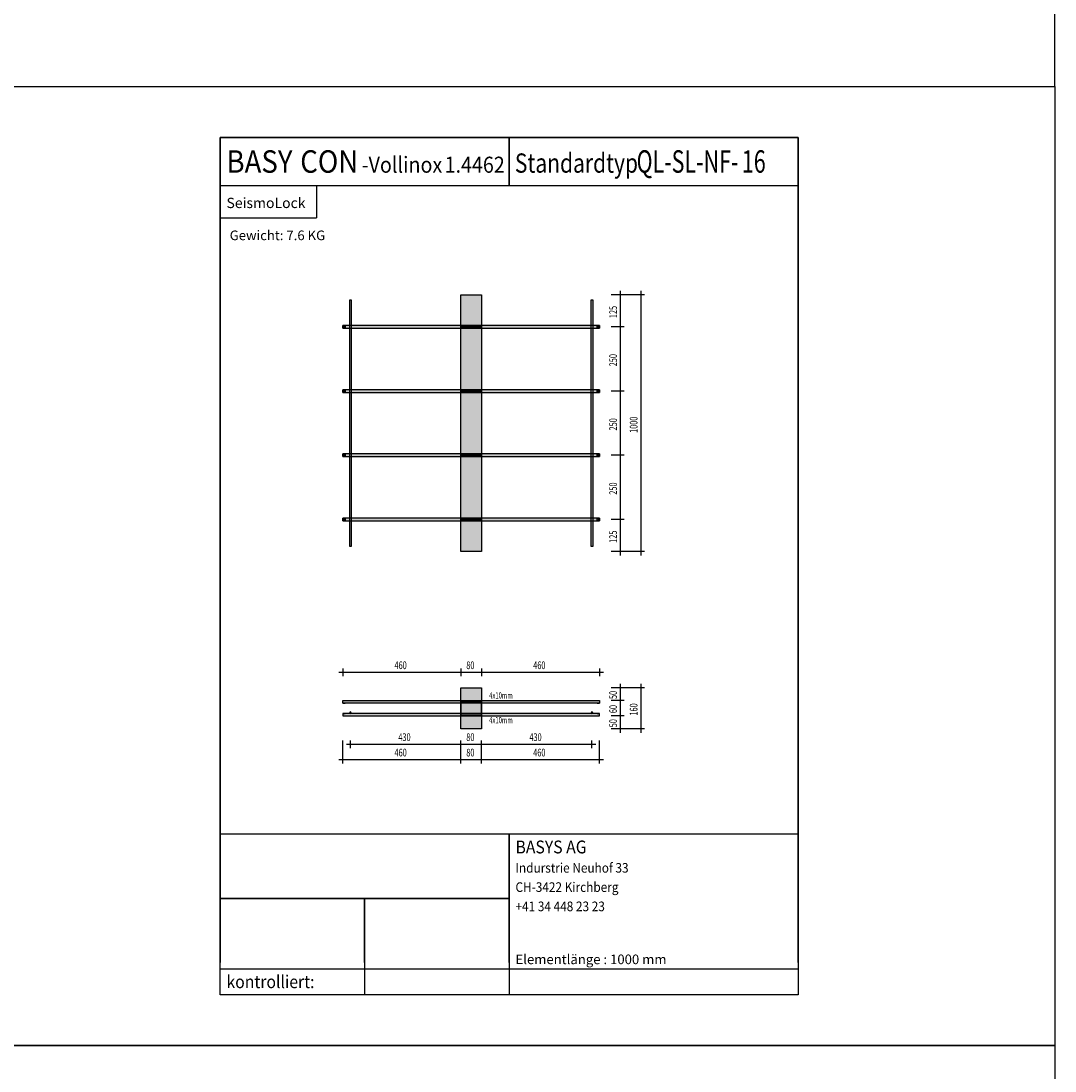
# Model space of a CAD drawing. Extents: x 1.9 to 16, y -5.8 to 1.1.
# Drawn here: x 8.2 to 8.6, y 0.3 to 0.7 of the extents above; entities that cross this region are included whole.
import ezdxf

# ---------------------------------------------------------------- set-up
doc = ezdxf.new("R2010")
doc.units = 0
doc.header["$LTSCALE"] = 0.001
doc.layers.get('0').update_dxf_attribs({"color": 1, "linetype": 'CONTINUOUS'})
doc.layers.add('LAYER_14', color=7, linetype='CONTINUOUS')
doc.layers.add('MST_1_1', color=7, linetype='CONTINUOUS')
doc.styles.add('ARIAL', font='txt')
doc.styles.add('CADWORK6', font='UNIVERS')
pattern_1 = [(45, (0, 0), (0.0007071, -0.0007071), [])]

# ---------------------------------------------------------------- blocks, each defined once
blk = doc.blocks.new('CDWK_D178')
at = {"color": 7}
for p, q in [((0.0023, 0.005), (-0.0017, 0.005)), ((0.0011, 0.0062), (0.0011, -0.0062)), ((0.0023, -0.005), (-0.0017, -0.005))]:
    blk.add_line(p, q, dxfattribs=at)
at = {"layer": 'LAYER_14', "color": 7, "style": 'CADWORK6', "width": 0.7}
blk.add_text('125', height=0.0024, rotation=90, dxfattribs=at).set_placement((0.0001, -0.00228))
blk = doc.blocks.new('CDWK_D179')
at = {"color": 7}
for p, q in [((0.0023, 0.01), (-0.0017, 0.01)), ((0.0011, 0.0112), (0.0011, -0.0112)), ((0.0023, -0.01), (-0.0017, -0.01))]:
    blk.add_line(p, q, dxfattribs=at)
at = {"layer": 'LAYER_14', "color": 7, "style": 'CADWORK6', "width": 0.7}
blk.add_text('250', height=0.0024, rotation=90, dxfattribs=at).set_placement((0.0001, -0.00228))
blk = doc.blocks.new('CDWK_D180')
at = {"color": 7}
for p, q in [((0.0023, 0.01), (-0.0017, 0.01)), ((0.0011, 0.0112), (0.0011, -0.0112)), ((0.0023, -0.01), (-0.0017, -0.01))]:
    blk.add_line(p, q, dxfattribs=at)
at = {"layer": 'LAYER_14', "color": 7, "style": 'CADWORK6', "width": 0.7}
blk.add_text('250', height=0.0024, rotation=90, dxfattribs=at).set_placement((0.0001, -0.00228))
blk = doc.blocks.new('CDWK_D181')
at = {"color": 7}
for p, q in [((0.0023, 0.01), (-0.0017, 0.01)), ((0.0011, 0.0112), (0.0011, -0.0112)), ((0.0023, -0.01), (-0.0017, -0.01))]:
    blk.add_line(p, q, dxfattribs=at)
at = {"layer": 'LAYER_14', "color": 7, "style": 'CADWORK6', "width": 0.7}
blk.add_text('250', height=0.0024, rotation=90, dxfattribs=at).set_placement((0.0001, -0.00228))
blk = doc.blocks.new('CDWK_D182')
at = {"color": 7}
for p, q in [((0.0023, 0.005), (-0.0017, 0.005)), ((0.0011, 0.0062), (0.0011, -0.0062)), ((0.0023, -0.005), (-0.0017, -0.005))]:
    blk.add_line(p, q, dxfattribs=at)
at = {"layer": 'LAYER_14', "color": 7, "style": 'CADWORK6', "width": 0.7}
blk.add_text('125', height=0.0024, rotation=90, dxfattribs=at).set_placement((0.0001, -0.00228))
blk = doc.blocks.new('CDWK_D183')
at = {"color": 7}
for p, q in [((0.0052, 0.04), (-0.0052, 0.04)), ((0.004, 0.0412), (0.004, -0.0412)), ((0.0052, -0.04), (-0.0052, -0.04))]:
    blk.add_line(p, q, dxfattribs=at)
at = {"layer": 'LAYER_14', "color": 7, "style": 'CADWORK6', "width": 0.7}
blk.add_text('1000', height=0.0024, rotation=90, dxfattribs=at).set_placement((0.003, -0.00304))
blk = doc.blocks.new('CDWK_D184')
at = {"color": 7}
for p, q in [((0.0023, 0.002), (-0.0017, 0.002)), ((0.0011, 0.0032), (0.0011, -0.0032)), ((0.0023, -0.002), (-0.0017, -0.002))]:
    blk.add_line(p, q, dxfattribs=at)
at = {"layer": 'LAYER_14', "color": 7, "style": 'CADWORK6', "width": 0.7}
blk.add_text('50', height=0.0024, rotation=90, dxfattribs=at).set_placement((0.0001, -0.00152))
blk = doc.blocks.new('CDWK_D185')
at = {"color": 7}
for p, q in [((0.0011, 0.0036), (0.0011, -0.0036)), ((0.0023, 0.0024), (-0.0017, 0.0024)), ((0.0023, -0.0024), (-0.0017, -0.0024))]:
    blk.add_line(p, q, dxfattribs=at)
at = {"layer": 'LAYER_14', "color": 7, "style": 'CADWORK6', "width": 0.7}
blk.add_text('60', height=0.0024, rotation=90, dxfattribs=at).set_placement((0.0001, -0.00152))
blk = doc.blocks.new('CDWK_D186')
at = {"color": 7}
for p, q in [((0.0023, 0.002), (-0.0017, 0.002)), ((0.0011, 0.0032), (0.0011, -0.0032)), ((0.0023, -0.002), (-0.0017, -0.002))]:
    blk.add_line(p, q, dxfattribs=at)
at = {"layer": 'LAYER_14', "color": 7, "style": 'CADWORK6', "width": 0.7}
blk.add_text('50', height=0.0024, rotation=90, dxfattribs=at).set_placement((0.0001, -0.00152))
blk = doc.blocks.new('CDWK_D187')
at = {"color": 7}
for p, q in [((0.004, 0.0076), (0.004, -0.0076)), ((0.0052, 0.0064), (-0.0052, 0.0064)), ((0.0052, -0.0064), (-0.0052, -0.0064))]:
    blk.add_line(p, q, dxfattribs=at)
at = {"layer": 'LAYER_14', "color": 7, "style": 'CADWORK6', "width": 0.7}
blk.add_text('160', height=0.0024, rotation=90, dxfattribs=at).set_placement((0.003, -0.00228))
blk = doc.blocks.new('CDWK_D188')
at = {"color": 7}
for p, q in [((-0.0184, 0.0001), (-0.0184, -0.0023)), ((0.0184, 0.0001), (0.0184, -0.0023)), ((-0.0196, -0.0011), (0.0196, -0.0011))]:
    blk.add_line(p, q, dxfattribs=at)
at = {"layer": 'LAYER_14', "color": 7, "style": 'CADWORK6', "width": 0.7}
blk.add_text('460', height=0.0024, dxfattribs=at).set_placement((-0.00228, -0.0001))
blk = doc.blocks.new('CDWK_D189')
at = {"color": 7}
for p, q in [((-0.0032, 0.0001), (-0.0032, -0.0023)), ((0.0032, 0.0001), (0.0032, -0.0023)), ((-0.0044, -0.0011), (0.0044, -0.0011))]:
    blk.add_line(p, q, dxfattribs=at)
at = {"layer": 'LAYER_14', "color": 7, "style": 'CADWORK6', "width": 0.7}
blk.add_text('80', height=0.0024, dxfattribs=at).set_placement((-0.00152, -0.0001))
blk = doc.blocks.new('CDWK_D190')
at = {"color": 7}
for p, q in [((-0.0184, 0.0001), (-0.0184, -0.0023)), ((0.0184, 0.0001), (0.0184, -0.0023)), ((-0.0196, -0.0011), (0.0196, -0.0011))]:
    blk.add_line(p, q, dxfattribs=at)
at = {"layer": 'LAYER_14', "color": 7, "style": 'CADWORK6', "width": 0.7}
blk.add_text('460', height=0.0024, dxfattribs=at).set_placement((-0.00228, -0.0001))
blk = doc.blocks.new('CDWK_D191')
at = {"color": 7}
for p, q in [((-0.0172, -0.0023), (-0.0172, 0.0001)), ((0.0172, -0.0023), (0.0172, 0.0001)), ((-0.0184, -0.0011), (0.0184, -0.0011))]:
    blk.add_line(p, q, dxfattribs=at)
at = {"layer": 'LAYER_14', "color": 7, "style": 'CADWORK6', "width": 0.7}
blk.add_text('430', height=0.0024, dxfattribs=at).set_placement((-0.00228, -0.0001))
blk = doc.blocks.new('CDWK_D192')
at = {"color": 7}
for p, q in [((-0.0032, -0.0023), (-0.0032, 0.0001)), ((0.0032, -0.0023), (0.0032, 0.0001)), ((-0.0044, -0.0011), (0.0044, -0.0011))]:
    blk.add_line(p, q, dxfattribs=at)
at = {"layer": 'LAYER_14', "color": 7, "style": 'CADWORK6', "width": 0.7}
blk.add_text('80', height=0.0024, dxfattribs=at).set_placement((-0.00152, -0.0001))
blk = doc.blocks.new('CDWK_D193')
at = {"color": 7}
for p, q in [((-0.0172, -0.0023), (-0.0172, 0.0001)), ((0.0172, -0.0023), (0.0172, 0.0001)), ((-0.0184, -0.0011), (0.0184, -0.0011))]:
    blk.add_line(p, q, dxfattribs=at)
at = {"layer": 'LAYER_14', "color": 7, "style": 'CADWORK6', "width": 0.7}
blk.add_text('430', height=0.0024, dxfattribs=at).set_placement((-0.00228, -0.0001))
blk = doc.blocks.new('CDWK_D194')
at = {"color": 7}
for p, q in [((-0.0184, -0.0036), (-0.0184, 0.0036)), ((0.0184, -0.0036), (0.0184, 0.0036)), ((-0.0196, -0.0024), (0.0196, -0.0024))]:
    blk.add_line(p, q, dxfattribs=at)
at = {"layer": 'LAYER_14', "color": 7, "style": 'CADWORK6', "width": 0.7}
blk.add_text('460', height=0.0024, dxfattribs=at).set_placement((-0.00228, -0.0014))
blk = doc.blocks.new('CDWK_D195')
at = {"color": 7}
for p, q in [((-0.0032, -0.0036), (-0.0032, 0.0036)), ((0.0032, -0.0036), (0.0032, 0.0036)), ((-0.0044, -0.0024), (0.0044, -0.0024))]:
    blk.add_line(p, q, dxfattribs=at)
at = {"layer": 'LAYER_14', "color": 7, "style": 'CADWORK6', "width": 0.7}
blk.add_text('80', height=0.0024, dxfattribs=at).set_placement((-0.00152, -0.0014))
blk = doc.blocks.new('CDWK_D196')
at = {"color": 7}
for p, q in [((-0.0184, -0.0036), (-0.0184, 0.0036)), ((0.0184, -0.0036), (0.0184, 0.0036)), ((-0.0196, -0.0024), (0.0196, -0.0024))]:
    blk.add_line(p, q, dxfattribs=at)
at = {"layer": 'LAYER_14', "color": 7, "style": 'CADWORK6', "width": 0.7}
blk.add_text('460', height=0.0024, dxfattribs=at).set_placement((-0.00228, -0.0014))

msp = doc.modelspace()

# ---------------------------------------------------------------- hatches: boundary and pattern name
at = {"layer": 'LAYER_14'}
for color, points in [(40, [(8.37059, 0.59015), (8.37699, 0.59015), (8.37699, 0.51015), (8.37059, 0.51015)]), (4, [(8.33595, 0.58855), (8.33643, 0.58855), (8.33643, 0.51175), (8.33595, 0.51175)]), (4, [(8.41115, 0.58855), (8.41163, 0.58855), (8.41163, 0.51175), (8.41115, 0.51175)]), (4, [(8.33379, 0.58055), (8.33379, 0.57975), (8.41379, 0.57975), (8.41379, 0.58055)]), (4, [(8.33379, 0.58055), (8.33379, 0.57975), (8.41379, 0.57975), (8.41379, 0.58055)]), (4, [(8.33379, 0.58055), (8.33379, 0.57975), (8.41379, 0.57975), (8.41379, 0.58055)]), (4, [(8.33379, 0.58055), (8.33379, 0.57975), (8.41379, 0.57975), (8.41379, 0.58055)]), (3, [(8.37059, 0.58027), (8.37699, 0.58027), (8.37699, 0.58003), (8.37059, 0.58003)]), (4, [(8.33379, 0.56055), (8.33379, 0.55975), (8.41379, 0.55975), (8.41379, 0.56055)]), (4, [(8.33379, 0.56055), (8.33379, 0.55975), (8.41379, 0.55975), (8.41379, 0.56055)]), (3, [(8.37059, 0.56027), (8.37699, 0.56027), (8.37699, 0.56003), (8.37059, 0.56003)]), (4, [(8.33379, 0.54055), (8.33379, 0.53975), (8.41379, 0.53975), (8.41379, 0.54055)]), (4, [(8.33379, 0.54055), (8.33379, 0.53975), (8.41379, 0.53975), (8.41379, 0.54055)]), (3, [(8.37059, 0.54027), (8.37699, 0.54027), (8.37699, 0.54003), (8.37059, 0.54003)]), (4, [(8.33379, 0.52055), (8.33379, 0.51975), (8.41379, 0.51975), (8.41379, 0.52055)]), (4, [(8.33379, 0.52055), (8.33379, 0.51975), (8.41379, 0.51975), (8.41379, 0.52055)]), (4, [(8.37059, 0.52027), (8.37699, 0.52027), (8.37699, 0.52003), (8.37059, 0.52003)]), (40, [(8.37059, 0.46775), (8.37699, 0.46775), (8.37699, 0.45495), (8.37059, 0.45495)]), (4, [(8.33379, 0.46375), (8.41379, 0.46375), (8.41379, 0.46295), (8.33379, 0.46295)]), (4, [(8.37699, 0.46335), (8.37059, 0.46335), (8.37059, 0.45935), (8.37699, 0.45935)]), (4, [(8.33379, 0.45975), (8.33379, 0.45895), (8.41379, 0.45895), (8.41379, 0.45975)])]:
    msp.add_hatch(color=color, dxfattribs=at).paths.add_polyline_path(points)
h = msp.add_hatch(dxfattribs=at)
h.set_pattern_fill('ANSI31', color=4, scale=0.00031496, style=0, pattern_type=2)
h.set_pattern_definition(pattern_1)
h.paths.add_polyline_path([(8.33379, 0.58055), (8.33459, 0.58055), (8.33459, 0.57975), (8.33379, 0.57975)])
h = msp.add_hatch(dxfattribs=at)
h.set_pattern_fill('ANSI31', color=3, scale=0.00031496, style=0, pattern_type=2)
h.set_pattern_definition(pattern_1)
h.paths.add_polyline_path([(8.33379, 0.57975), (8.33459, 0.57975), (8.33459, 0.58055), (8.33379, 0.58055)])
h = msp.add_hatch(dxfattribs=at)
h.set_pattern_fill('ANSI31', color=3, scale=0.00031496, style=0, pattern_type=2)
h.set_pattern_definition(pattern_1)
h.paths.add_polyline_path([(8.41299, 0.58055), (8.41379, 0.58055), (8.41379, 0.57975), (8.41299, 0.57975)])
h = msp.add_hatch(dxfattribs=at)
h.set_pattern_fill('ANSI31', color=4, scale=0.00031496, style=0, pattern_type=2)
h.set_pattern_definition(pattern_1)
h.paths.add_polyline_path([(8.41299, 0.58055), (8.41379, 0.58055), (8.41379, 0.57975), (8.41299, 0.57975)])
h = msp.add_hatch(dxfattribs=at)
h.set_pattern_fill('ANSI31', color=4, scale=0.00031496, style=0, pattern_type=2)
h.set_pattern_definition(pattern_1)
h.paths.add_polyline_path([(8.33379, 0.56055), (8.33459, 0.56055), (8.33459, 0.55975), (8.33379, 0.55975)])
h = msp.add_hatch(dxfattribs=at)
h.set_pattern_fill('ANSI31', color=3, scale=0.00031496, style=0, pattern_type=2)
h.set_pattern_definition(pattern_1)
h.paths.add_polyline_path([(8.33379, 0.55975), (8.33459, 0.55975), (8.33459, 0.56055), (8.33379, 0.56055)])
h = msp.add_hatch(dxfattribs=at)
h.set_pattern_fill('ANSI31', color=3, scale=0.00031496, style=0, pattern_type=2)
h.set_pattern_definition(pattern_1)
h.paths.add_polyline_path([(8.41299, 0.56055), (8.41379, 0.56055), (8.41379, 0.55975), (8.41299, 0.55975)])
h = msp.add_hatch(dxfattribs=at)
h.set_pattern_fill('ANSI31', color=4, scale=0.00031496, style=0, pattern_type=2)
h.set_pattern_definition(pattern_1)
h.paths.add_polyline_path([(8.41299, 0.56055), (8.41379, 0.56055), (8.41379, 0.55975), (8.41299, 0.55975)])
h = msp.add_hatch(dxfattribs=at)
h.set_pattern_fill('ANSI31', color=4, scale=0.00031496, style=0, pattern_type=2)
h.set_pattern_definition(pattern_1)
h.paths.add_polyline_path([(8.33379, 0.54055), (8.33459, 0.54055), (8.33459, 0.53975), (8.33379, 0.53975)])
h = msp.add_hatch(dxfattribs=at)
h.set_pattern_fill('ANSI31', color=3, scale=0.00031496, style=0, pattern_type=2)
h.set_pattern_definition(pattern_1)
h.paths.add_polyline_path([(8.33379, 0.53975), (8.33459, 0.53975), (8.33459, 0.54055), (8.33379, 0.54055)])
h = msp.add_hatch(dxfattribs=at)
h.set_pattern_fill('ANSI31', color=4, scale=0.00031496, style=0, pattern_type=2)
h.set_pattern_definition(pattern_1)
h.paths.add_polyline_path([(8.41299, 0.54055), (8.41379, 0.54055), (8.41379, 0.53975), (8.41299, 0.53975)])
h = msp.add_hatch(dxfattribs=at)
h.set_pattern_fill('ANSI31', color=4, scale=0.00031496, style=0, pattern_type=2)
h.set_pattern_definition(pattern_1)
h.paths.add_polyline_path([(8.41299, 0.54055), (8.41379, 0.54055), (8.41379, 0.53975), (8.41299, 0.53975)])
h = msp.add_hatch(dxfattribs=at)
h.set_pattern_fill('ANSI31', color=4, scale=0.00031496, style=0, pattern_type=2)
h.set_pattern_definition(pattern_1)
h.paths.add_polyline_path([(8.33379, 0.52055), (8.33459, 0.52055), (8.33459, 0.51975), (8.33379, 0.51975)])
h = msp.add_hatch(dxfattribs=at)
h.set_pattern_fill('ANSI31', color=4, scale=0.00031496, style=0, pattern_type=2)
h.set_pattern_definition(pattern_1)
h.paths.add_polyline_path([(8.33379, 0.51975), (8.33459, 0.51975), (8.33459, 0.52055), (8.33379, 0.52055)])
h = msp.add_hatch(dxfattribs=at)
h.set_pattern_fill('ANSI31', color=4, scale=0.00031496, style=0, pattern_type=2)
h.set_pattern_definition(pattern_1)
h.paths.add_polyline_path([(8.41299, 0.52055), (8.41379, 0.52055), (8.41379, 0.51975), (8.41299, 0.51975)])
h = msp.add_hatch(dxfattribs=at)
h.set_pattern_fill('ANSI31', color=4, scale=0.00031496, style=0, pattern_type=2)
h.set_pattern_definition(pattern_1)
h.paths.add_polyline_path([(8.41299, 0.52055), (8.41379, 0.52055), (8.41379, 0.51975), (8.41299, 0.51975)])

# ---------------------------------------------------------------- linework, layer by layer
at = {"layer": 'LAYER_14', "color": 4, "linetype": 'CONTINUOUS'}
for p, q in [((8.29559, 0.62415), (8.47559, 0.62415)), ((8.32559, 0.62415), (8.32559, 0.61415)), ((8.29559, 0.61415), (8.32559, 0.61415)), ((8.41339, 0.54055, -0.0088), (8.41339, 0.53975, -0.0088)), ((8.41339, 0.52055, -0.0088), (8.41339, 0.51975, -0.0088))]:
    msp.add_line(p, q, dxfattribs=at)
at = {"layer": 'LAYER_14', "color": 3, "linetype": 'CONTINUOUS'}
for p, q in [((8.41339, 0.58055, -0.0088), (8.41339, 0.57975, -0.0088)), ((8.41339, 0.56055, -0.0088), (8.41339, 0.55975, -0.0088))]:
    msp.add_line(p, q, dxfattribs=at)
at = {"layer": 'LAYER_14', "color": 4, "linetype": 'CONTINUOUS'}
for points in [[(8.29559, 0.63915), (8.47559, 0.63915), (8.47559, 0.37215), (8.29559, 0.37215), (8.29559, 0.63915)], [(8.33379, 0.46375), (8.41379, 0.46375), (8.41379, 0.46295), (8.33379, 0.46295), (8.33379, 0.46375)], [(8.33379, 0.46295), (8.33459, 0.46295), (8.33459, 0.46295), (8.33379, 0.46295), (8.33379, 0.46295)], [(8.37699, 0.46335), (8.37059, 0.46335), (8.37059, 0.45935), (8.37699, 0.45935), (8.37699, 0.46335)], [(8.41299, 0.46295), (8.41379, 0.46295), (8.41379, 0.46295), (8.41299, 0.46295), (8.41299, 0.46295)], [(8.33379, 0.45975), (8.33379, 0.45895), (8.41379, 0.45895), (8.41379, 0.45975), (8.33379, 0.45975)], [(8.33379, 0.45975), (8.33379, 0.45975), (8.33459, 0.45975), (8.33459, 0.45975), (8.33379, 0.45975)], [(8.41299, 0.45975), (8.41299, 0.45975), (8.41379, 0.45975), (8.41379, 0.45975), (8.41299, 0.45975)]]:
    msp.add_lwpolyline(points, dxfattribs=at)
at = {"layer": 'LAYER_14', "color": 40, "linetype": 'CONTINUOUS'}
for points in [[(8.37059, 0.59015), (8.37699, 0.59015), (8.37699, 0.51015), (8.37059, 0.51015), (8.37059, 0.59015)], [(8.37059, 0.46775), (8.37699, 0.46775), (8.37699, 0.45495), (8.37059, 0.45495), (8.37059, 0.46775)]]:
    msp.add_lwpolyline(points, dxfattribs=at)
at = {"layer": 'LAYER_14', "color": 7, "linetype": 'CONTINUOUS'}
for points in [[(8.37059, 0.59015), (8.37699, 0.59015), (8.37699, 0.51015), (8.37059, 0.51015), (8.37059, 0.59015)], [(8.37059, 0.46775), (8.37699, 0.46775), (8.37699, 0.45495), (8.37059, 0.45495), (8.37059, 0.46775)]]:
    msp.add_lwpolyline(points, dxfattribs=at)
at = {"layer": 'LAYER_14', "color": 4, "linetype": 'CONTINUOUS'}
for points, elevation in [([(8.33419, 0.58055), (8.33419, 0.57975, -1), (8.33419, 0.58055)], -0.004), ([(8.41339, 0.58055, -1), (8.41339, 0.57975, -1), (8.41339, 0.58055)], -0.004), ([(8.33419, 0.56055), (8.33419, 0.55975, -1), (8.33419, 0.56055)], -0.004), ([(8.41339, 0.56055, -1), (8.41339, 0.55975, -1), (8.41339, 0.56055)], -0.004), ([(8.33419, 0.54055), (8.33419, 0.53975, -1), (8.33419, 0.54055)], -0.004), ([(8.41339, 0.54055, -1), (8.41339, 0.53975, -1), (8.41339, 0.54055)], -0.004), ([(8.33419, 0.52055), (8.33419, 0.51975, -1), (8.33419, 0.52055)], -0.004), ([(8.33419, 0.52055), (8.33419, 0.51975, -1), (8.33419, 0.52055)], -0.0088), ([(8.41339, 0.52055, -1), (8.41339, 0.51975, -1), (8.41339, 0.52055)], -0.004)]:
    msp.add_lwpolyline(points, format="xyb", dxfattribs=dict(at, elevation=elevation))
at = {"layer": 'LAYER_14', "color": 3, "linetype": 'CONTINUOUS', "elevation": -0.0088}
for points in [[(8.33419, 0.58055), (8.33419, 0.57975, -1), (8.33419, 0.58055)], [(8.33419, 0.56055), (8.33419, 0.55975, -1), (8.33419, 0.56055)], [(8.33419, 0.54055), (8.33419, 0.53975, -1), (8.33419, 0.54055)]]:
    msp.add_lwpolyline(points, format="xyb", dxfattribs=at)
at = {"layer": 'LAYER_14', "color": 4, "linetype": 'CONTINUOUS'}
for points in [[(8.33595, 0.45999, 1), (8.33643, 0.45999, 1), (8.33595, 0.45999)], [(8.41115, 0.45999, 1), (8.41163, 0.45999, 1), (8.41115, 0.45999)]]:
    msp.add_lwpolyline(points, format="xyb", dxfattribs=at)
for points in [[(8.33595, 0.58855, -0.00776), (8.33643, 0.58855, -0.00776), (8.33643, 0.51175, -0.00776), (8.33595, 0.51175, -0.00776)], [(8.41115, 0.58855, -0.00776), (8.41163, 0.58855, -0.00776), (8.41163, 0.51175, -0.00776), (8.41115, 0.51175, -0.00776)], [(8.33379, 0.58055, -0.0084), (8.33379, 0.57975, -0.0084), (8.41379, 0.57975, -0.0084), (8.41379, 0.58055, -0.0084)], [(8.33379, 0.58055, -0.0044), (8.33379, 0.57975, -0.0044), (8.41379, 0.57975, -0.0044), (8.41379, 0.58055, -0.0044)], [(8.33379, 0.58055, -0.0084), (8.33379, 0.57975, -0.0084), (8.41379, 0.57975, -0.0084), (8.41379, 0.58055, -0.0084)], [(8.33379, 0.58055, -0.0044), (8.33379, 0.57975, -0.0044), (8.41379, 0.57975, -0.0044), (8.41379, 0.58055, -0.0044)], [(8.33379, 0.58055, -0.0044), (8.33459, 0.58055, -0.0044), (8.33459, 0.57975, -0.0044), (8.33379, 0.57975, -0.0044)], [(8.41299, 0.58055, -0.0044), (8.41379, 0.58055, -0.0044), (8.41379, 0.57975, -0.0044), (8.41299, 0.57975, -0.0044)], [(8.33379, 0.56055, -0.0084), (8.33379, 0.55975, -0.0084), (8.41379, 0.55975, -0.0084), (8.41379, 0.56055, -0.0084)], [(8.33379, 0.56055, -0.0044), (8.33379, 0.55975, -0.0044), (8.41379, 0.55975, -0.0044), (8.41379, 0.56055, -0.0044)], [(8.33379, 0.56055, -0.0044), (8.33459, 0.56055, -0.0044), (8.33459, 0.55975, -0.0044), (8.33379, 0.55975, -0.0044)], [(8.41299, 0.56055, -0.0044), (8.41379, 0.56055, -0.0044), (8.41379, 0.55975, -0.0044), (8.41299, 0.55975, -0.0044)], [(8.33379, 0.54055, -0.0084), (8.33379, 0.53975, -0.0084), (8.41379, 0.53975, -0.0084), (8.41379, 0.54055, -0.0084)], [(8.33379, 0.54055, -0.0044), (8.33379, 0.53975, -0.0044), (8.41379, 0.53975, -0.0044), (8.41379, 0.54055, -0.0044)], [(8.33379, 0.54055, -0.0044), (8.33459, 0.54055, -0.0044), (8.33459, 0.53975, -0.0044), (8.33379, 0.53975, -0.0044)], [(8.41299, 0.54055, -0.0084), (8.41379, 0.54055, -0.0084), (8.41379, 0.53975, -0.0084), (8.41299, 0.53975, -0.0084)], [(8.41299, 0.54055, -0.0044), (8.41379, 0.54055, -0.0044), (8.41379, 0.53975, -0.0044), (8.41299, 0.53975, -0.0044)], [(8.33379, 0.52055, -0.0084), (8.33379, 0.51975, -0.0084), (8.41379, 0.51975, -0.0084), (8.41379, 0.52055, -0.0084)], [(8.33379, 0.52055, -0.0044), (8.33379, 0.51975, -0.0044), (8.41379, 0.51975, -0.0044), (8.41379, 0.52055, -0.0044)], [(8.33379, 0.52055, -0.0044), (8.33459, 0.52055, -0.0044), (8.33459, 0.51975, -0.0044), (8.33379, 0.51975, -0.0044)], [(8.33379, 0.51975, -0.0084), (8.33459, 0.51975, -0.0084), (8.33459, 0.52055, -0.0084), (8.33379, 0.52055, -0.0084)], [(8.37059, 0.52027, -0.0044), (8.37699, 0.52027, -0.0044), (8.37699, 0.52003, -0.0044), (8.37059, 0.52003, -0.0044)], [(8.41299, 0.52055, -0.0084), (8.41379, 0.52055, -0.0084), (8.41379, 0.51975, -0.0084), (8.41299, 0.51975, -0.0084)], [(8.41299, 0.52055, -0.0044), (8.41379, 0.52055, -0.0044), (8.41379, 0.51975, -0.0044), (8.41299, 0.51975, -0.0044)]]:
    msp.add_3dface(points, dxfattribs=at)
at = {"layer": 'LAYER_14', "color": 3, "linetype": 'CONTINUOUS'}
for points in [[(8.33379, 0.57975, -0.0084), (8.33459, 0.57975, -0.0084), (8.33459, 0.58055, -0.0084), (8.33379, 0.58055, -0.0084)], [(8.37059, 0.58027, -0.0044), (8.37699, 0.58027, -0.0044), (8.37699, 0.58003, -0.0044), (8.37059, 0.58003, -0.0044)], [(8.41299, 0.58055, -0.0084), (8.41379, 0.58055, -0.0084), (8.41379, 0.57975, -0.0084), (8.41299, 0.57975, -0.0084)], [(8.33379, 0.55975, -0.0084), (8.33459, 0.55975, -0.0084), (8.33459, 0.56055, -0.0084), (8.33379, 0.56055, -0.0084)], [(8.37059, 0.56027, -0.0044), (8.37699, 0.56027, -0.0044), (8.37699, 0.56003, -0.0044), (8.37059, 0.56003, -0.0044)], [(8.41299, 0.56055, -0.0084), (8.41379, 0.56055, -0.0084), (8.41379, 0.55975, -0.0084), (8.41299, 0.55975, -0.0084)], [(8.33379, 0.53975, -0.0084), (8.33459, 0.53975, -0.0084), (8.33459, 0.54055, -0.0084), (8.33379, 0.54055, -0.0084)], [(8.37059, 0.54027, -0.0044), (8.37699, 0.54027, -0.0044), (8.37699, 0.54003, -0.0044), (8.37059, 0.54003, -0.0044)]]:
    msp.add_3dface(points, dxfattribs=at)
at = {"layer": 'MST_1_1', "color": 7, "linetype": 'CONTINUOUS'}
for p, q in [((8.47559, 0.38215), (8.47559, 0.63915)), ((8.29559, 0.62415), (8.29559, 0.42215)), ((8.47559, 0.42215), (8.47559, 0.62415)), ((8.47559, 0.62415), (8.47559, 0.42215)), ((8.38559, 0.42215), (8.38559, 0.38215)), ((8.47559, 0.42215), (8.38559, 0.42215)), ((8.47559, 0.38215), (8.47559, 0.42215)), ((8.29559, 0.40215), (8.29559, 0.38215)), ((8.34059, 0.40215), (8.29559, 0.40215)), ((8.34059, 0.38215), (8.34059, 0.40215)), ((8.34059, 0.40215), (8.34059, 0.38215)), ((8.38559, 0.40215), (8.34059, 0.40215)), ((8.38559, 0.38215), (8.38559, 0.40215)), ((8.47559, 0.38014), (8.29559, 0.38014)), ((8.34059, 0.38215), (8.34059, 0.38014)), ((8.34059, 0.38014), (8.34059, 0.37215)), ((8.38559, 0.38215), (8.38559, 0.38014)), ((8.38559, 0.38014), (8.38559, 0.37215))]:
    msp.add_line(p, q, dxfattribs=at)
at = {"layer": 'MST_1_1', "color": 2, "linetype": 'CONTINUOUS'}
for points in [[(8.21559, 0.78915), (8.21559, 0.65499), (8.55559, 0.65499), (8.55559, 0.78915)], [(8.21559, 0.65499), (8.55559, 0.65499), (8.55559, 0.3563), (8.21559, 0.3563), (8.21559, 0.65499)], [(8.21559, 0.3563), (8.55559, 0.3563), (8.55559, 0.0576), (8.21559, 0.0576), (8.21559, 0.3563)]]:
    msp.add_lwpolyline(points, dxfattribs=at)
at = {"layer": 'MST_1_1', "color": 7, "linetype": 'CONTINUOUS'}
for points in [[(8.29559, 0.62415), (8.38559, 0.62415), (8.38559, 0.63915), (8.29559, 0.63915), (8.29559, 0.62415)], [(8.38559, 0.62415), (8.47559, 0.62415), (8.47559, 0.63915), (8.38559, 0.63915), (8.38559, 0.62415)], [(8.29559, 0.40215), (8.38559, 0.40215), (8.38559, 0.42215), (8.29559, 0.42215), (8.29559, 0.40215)], [(8.47559, 0.38215), (8.47559, 0.37215), (8.29559, 0.37215), (8.29559, 0.38215)]]:
    msp.add_lwpolyline(points, dxfattribs=at)

# ---------------------------------------------------------------- block references
at = {"layer": 'LAYER_14', "color": 0, "linetype": 'CONTINUOUS'}
for name, p in [('CDWK_D178', (8.41909, 0.58515)), ('CDWK_D183', (8.42259, 0.55015)), ('CDWK_D179', (8.41909, 0.57015)), ('CDWK_D180', (8.41909, 0.55015)), ('CDWK_D181', (8.41909, 0.53015)), ('CDWK_D182', (8.41909, 0.51515)), ('CDWK_D188', (8.35219, 0.47365)), ('CDWK_D189', (8.37379, 0.47365)), ('CDWK_D190', (8.39539, 0.47365)), ('CDWK_D184', (8.41909, 0.46575)), ('CDWK_D187', (8.42259, 0.46135)), ('CDWK_D185', (8.41909, 0.46135)), ('CDWK_D186', (8.41909, 0.45695)), ('CDWK_D194', (8.35219, 0.44775)), ('CDWK_D191', (8.35339, 0.45125)), ('CDWK_D192', (8.37379, 0.45125)), ('CDWK_D195', (8.37379, 0.44775)), ('CDWK_D193', (8.39419, 0.45125)), ('CDWK_D196', (8.39539, 0.44775))]:
    msp.add_blockref(name, p, dxfattribs=at)

# ---------------------------------------------------------------- texts
at = {"layer": 'LAYER_14', "color": 7, "style": 'CADWORK6'}
for s, height, p in [('SeismoLock', 0.0032, (8.29759, 0.61715)), ('Gewicht: 7.6 KG', 0.003, (8.29859, 0.60715)), ('Elementlänge : 1000 mm', 0.003, (8.38759, 0.38165))]:
    msp.add_text(s, height=height, dxfattribs=at).set_placement(p)
at = {"layer": 'LAYER_14', "color": 7, "style": 'CADWORK6', "width": 0.7}
for p in [(8.37939, 0.46439), (8.37939, 0.45671)]:
    msp.add_text('4x10mm', height=0.00192, dxfattribs=at).set_placement(p)
at = {"layer": 'MST_1_1', "color": 7, "style": 'ARIAL'}
for s, height, width, p in [('BASY', 0.007, 0.9, (8.29759, 0.62815)), ('Standardtyp', 0.006, 0.8, (8.3874, 0.62816)), ('QL-SL-NF-', 0.007, 0.7, (8.42531, 0.62816)), ('16', 0.007, 0.7, (8.45809, 0.62816)), ('-Vollinox', 0.005, 0.9, (8.33971, 0.62815)), ('1.4462', 0.005, 0.9, (8.36551, 0.62815)), ('BASYS AG', 0.004, 0.9, (8.38759, 0.41615)), ('Indurstrie Neuhof 33', 0.003, 0.9, (8.38759, 0.41015)), ('CH-3422 Kirchberg', 0.003, 0.9, (8.38759, 0.40415)), ('+41 34 448 23 23', 0.003, 0.9, (8.38759, 0.39815)), ('kontrolliert:', 0.004, 0.9, (8.29759, 0.37418))]:
    msp.add_text(s, height=height, dxfattribs=dict(at, width=width)).set_placement(p)
at = {"layer": 'MST_1_1', "color": 9, "style": 'ARIAL', "width": 0.9}
msp.add_text('CON', height=0.007, dxfattribs=at).set_placement((8.32055, 0.62815))

doc.saveas('drawing.dxf')
